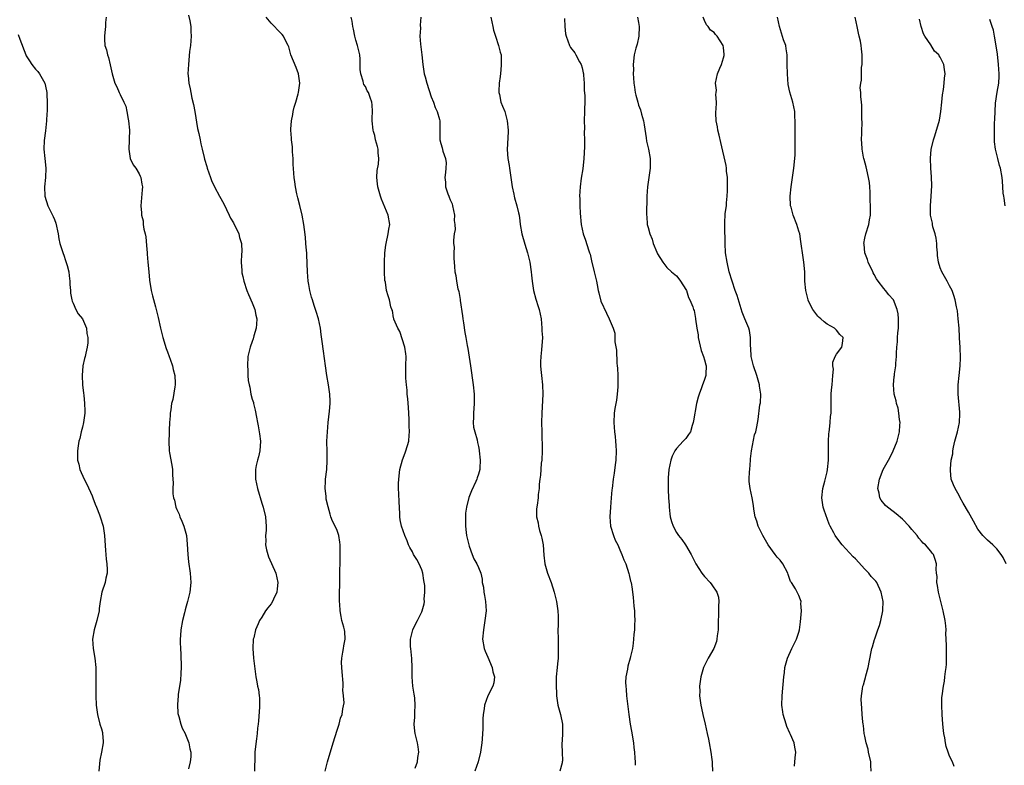
# Model space of a CAD drawing. Units: inches. Extents: x 2511000 to 2514000, y 1542000 to 1545000.
# Drawn here: x 2511780 to 2511989, y 1542512 to 1542670 of the extents above; entities that cross this region are included whole.
import ezdxf

# ---------------------------------------------------------------- set-up
doc = ezdxf.new("R2010")
doc.units = ezdxf.units.IN
doc.header["$MEASUREMENT"] = 0
doc.layers.add('LD25111542_10ft', color=93, linetype='Continuous')

msp = doc.modelspace()

# ---------------------------------------------------------------- linework, layer by layer
at = {"layer": 'LD25111542_10ft'}
for points, elevation in [([(2511815.46, 1542671.46), (2511815.75, 1542670.25), (2511815.94, 1542669), (2511815.94, 1542667.94), (2511816.03, 1542667), (2511815.98, 1542666.02), (2511815.87, 1542665), (2511815.7, 1542663.7), (2511815.44, 1542661), (2511815.36, 1542659), (2511815.37, 1542658.63), (2511815.53, 1542657), (2511815.84, 1542655.84), (2511815.93, 1542655), (2511816.15, 1542653.85), (2511816.51, 1542652.51), (2511816.79, 1542651), (2511817.38, 1542647.38), (2511817.65, 1542646.35), (2511817.92, 1542645), (2511818.11, 1542644.11), (2511818.4, 1542643), (2511818.8, 1542641.2), (2511818.9, 1542640.9), (2511819.34, 1542639.34), (2511819.4, 1542639), (2511820.11, 1542637), (2511820.36, 1542636.36), (2511821, 1542635), (2511822.08, 1542633), (2511823, 1542631.42), (2511824.08, 1542629), (2511824.39, 1542628.39), (2511825, 1542627.35), (2511826.13, 1542625), (2511826.28, 1542624.28), (2511826.72, 1542623), (2511826.78, 1542621.22), (2511826.71, 1542620.71), (2511826.63, 1542619), (2511826.78, 1542617.22), (2511826.76, 1542617), (2511826.79, 1542616.79), (2511827, 1542616), (2511827.21, 1542615), (2511827.84, 1542613), (2511828.18, 1542612.18), (2511829, 1542610.42), (2511829.54, 1542609), (2511829.78, 1542607.78), (2511829.97, 1542607), (2511829.87, 1542605.87), (2511829.85, 1542605), (2511829.36, 1542603.36), (2511829.22, 1542602.78), (2511829, 1542602.16), (2511828.53, 1542601), (2511828.06, 1542599), (2511827.96, 1542597), (2511828.07, 1542596.07), (2511828.07, 1542595), (2511828.13, 1542593.87), (2511828.31, 1542593), (2511828.49, 1542592.49), (2511828.72, 1542591), (2511829, 1542589.95), (2511829.23, 1542589.23), (2511829.26, 1542589), (2511829.63, 1542587.63), (2511829.9, 1542586.1), (2511830.11, 1542585), (2511830.27, 1542584.27), (2511830.49, 1542583), (2511830.57, 1542582.57), (2511830.77, 1542581), (2511830.63, 1542579), (2511830.31, 1542577.69), (2511830.12, 1542577), (2511829.84, 1542575.84), (2511829.67, 1542575), (2511829.7, 1542573), (2511830.12, 1542571), (2511831, 1542567.89), (2511831.32, 1542567), (2511831.82, 1542565), (2511831.89, 1542563.89), (2511831.98, 1542563), (2511831.93, 1542562.07), (2511831.84, 1542561), (2511831.85, 1542559.85), (2511831.82, 1542559), (2511832.05, 1542557.95), (2511832.28, 1542557), (2511832.48, 1542556.48), (2511834.01, 1542553), (2511834.45, 1542551), (2511834.31, 1542549.69), (2511834.21, 1542549), (2511833.48, 1542547.48), (2511833.28, 1542547), (2511833, 1542546.54), (2511832.33, 1542545.67), (2511831.83, 1542545), (2511831, 1542543.69), (2511830.54, 1542543), (2511830.25, 1542542.25), (2511829.66, 1542541), (2511829.3, 1542539.3), (2511829.22, 1542539), (2511829.1, 1542537), (2511829.25, 1542535), (2511829.73, 1542531), (2511829.96, 1542529.96), (2511830.1, 1542529), (2511830.32, 1542528.32), (2511830.47, 1542527), (2511830.56, 1542526.56), (2511830.55, 1542524.55), (2511830.33, 1542521.67), (2511830.26, 1542521), (2511830.13, 1542520.13), (2511830.07, 1542519), (2511829.88, 1542517.89), (2511829.64, 1542515.64), (2511829.56, 1542515), (2511829.52, 1542514.48), (2511829.51, 1542511)], 7870), ([(2511797.97, 1542671), (2511797.85, 1542669.85), (2511797.88, 1542669), (2511797.73, 1542667.73), (2511797.66, 1542667), (2511797.65, 1542666.35), (2511797.74, 1542665), (2511798.06, 1542664.06), (2511798.27, 1542663), (2511798.46, 1542662.46), (2511798.87, 1542660.87), (2511799.27, 1542659), (2511799.85, 1542657), (2511800.26, 1542656.26), (2511800.78, 1542655), (2511801, 1542654.62), (2511801.75, 1542653), (2511802.16, 1542652.16), (2511802.41, 1542651), (2511802.66, 1542649.34), (2511802.75, 1542649), (2511802.92, 1542647), (2511802.91, 1542645.09), (2511802.88, 1542644.88), (2511802.82, 1542643), (2511803, 1542641.55), (2511803.11, 1542641), (2511803.71, 1542639.71), (2511804.28, 1542639), (2511805, 1542637.74), (2511805.24, 1542637.24), (2511805.37, 1542637), (2511805.57, 1542635.57), (2511805.69, 1542635), (2511805.66, 1542634.34), (2511805.34, 1542631), (2511805.47, 1542629.47), (2511805.47, 1542629), (2511805.82, 1542627.82), (2511805.88, 1542627), (2511805.99, 1542626.01), (2511806.26, 1542625), (2511806.39, 1542624.39), (2511806.54, 1542622.54), (2511806.69, 1542621), (2511806.69, 1542620.69), (2511806.87, 1542619), (2511807.03, 1542617), (2511807.2, 1542615.2), (2511807.58, 1542613), (2511807.84, 1542611.84), (2511808.45, 1542609.55), (2511808.66, 1542608.66), (2511809, 1542607.29), (2511809.51, 1542605), (2511809.99, 1542603), (2511810.7, 1542600.7), (2511811, 1542600), (2511811.34, 1542599), (2511811.56, 1542598.44), (2511812.07, 1542597), (2511812.22, 1542596.22), (2511812.6, 1542595), (2511812.65, 1542593.35), (2511812.64, 1542593), (2511812.54, 1542592.54), (2511812.11, 1542589.89), (2511811.89, 1542589), (2511811.69, 1542587.69), (2511811.61, 1542587), (2511811.58, 1542586.42), (2511811.46, 1542585), (2511811.36, 1542583.36), (2511811.35, 1542582.65), (2511811.27, 1542581), (2511811.39, 1542579), (2511811.46, 1542578.54), (2511811.92, 1542575.92), (2511812.05, 1542575), (2511812.08, 1542573.92), (2511812.16, 1542573), (2511812.19, 1542572.19), (2511812.12, 1542571), (2511812.16, 1542569.84), (2511812.29, 1542569), (2511812.48, 1542568.48), (2511812.81, 1542567), (2511813, 1542566.55), (2511813.52, 1542565.52), (2511813.66, 1542565), (2511814.08, 1542564.08), (2511814.46, 1542563), (2511815.01, 1542561), (2511815.19, 1542559.19), (2511815.3, 1542557), (2511815.45, 1542555.45), (2511815.83, 1542553), (2511815.96, 1542551), (2511815.74, 1542549), (2511815.27, 1542547), (2511815, 1542546.04), (2511814.76, 1542545.24), (2511814.63, 1542544.63), (2511814.21, 1542543), (2511813.87, 1542541), (2511813.77, 1542539.77), (2511813.73, 1542539), (2511813.72, 1542538.28), (2511813.74, 1542537), (2511813.85, 1542535.85), (2511813.84, 1542535), (2511813.91, 1542533.91), (2511813.9, 1542533), (2511813.82, 1542531.82), (2511813.79, 1542530.21), (2511813.56, 1542529), (2511813.27, 1542527.27), (2511813.27, 1542527), (2511813.11, 1542525.11), (2511813.22, 1542523.22), (2511813.26, 1542523), (2511813.4, 1542522.61), (2511813.83, 1542521), (2511814.13, 1542520.13), (2511814.75, 1542519), (2511814.81, 1542518.81), (2511815, 1542518.42), (2511815.57, 1542517), (2511815.74, 1542515.74), (2511815.96, 1542515), (2511815.99, 1542514.01), (2511815.84, 1542513), (2511815.46, 1542511.46)], 7880), ([(2511844.49, 1542511), (2511845, 1542513), (2511846.15, 1542517), (2511847, 1542519.73), (2511847.44, 1542521), (2511847.76, 1542522.24), (2511848.1, 1542523), (2511848.23, 1542524.23), (2511848.5, 1542525.5), (2511848.37, 1542527), (2511848.22, 1542528.22), (2511848.31, 1542529), (2511848.31, 1542529.69), (2511848.08, 1542532.08), (2511847.98, 1542533), (2511847.96, 1542534.04), (2511847.98, 1542535), (2511848.22, 1542536.22), (2511848.35, 1542537), (2511848.4, 1542537.6), (2511848.72, 1542539), (2511848.67, 1542540.67), (2511848.6, 1542541), (2511848.42, 1542541.58), (2511848.04, 1542543), (2511847.85, 1542543.85), (2511847.66, 1542545), (2511847.59, 1542546.41), (2511847.54, 1542547), (2511847.51, 1542547.51), (2511847.5, 1542549), (2511847.55, 1542550.45), (2511847.55, 1542551.55), (2511847.62, 1542553), (2511847.67, 1542555.67), (2511847.68, 1542557), (2511847.64, 1542558.36), (2511847.66, 1542559), (2511847.61, 1542559.61), (2511847.38, 1542561), (2511847, 1542562.08), (2511846.61, 1542563), (2511846.05, 1542564.05), (2511845.71, 1542565), (2511845.51, 1542565.51), (2511845.08, 1542567.08), (2511844.71, 1542568.71), (2511844.68, 1542569), (2511844.66, 1542569.34), (2511844.47, 1542571), (2511844.51, 1542572.51), (2511844.56, 1542573), (2511844.8, 1542575), (2511844.92, 1542576.92), (2511844.87, 1542579), (2511844.85, 1542580.85), (2511844.84, 1542581), (2511844.94, 1542583), (2511845.14, 1542585), (2511845.41, 1542587.41), (2511845.53, 1542589), (2511845.54, 1542589.54), (2511845.49, 1542591), (2511845.2, 1542593), (2511844.83, 1542595), (2511844.53, 1542597), (2511844.14, 1542600.14), (2511843.83, 1542602.17), (2511843.65, 1542603.65), (2511843.45, 1542605), (2511843.03, 1542607), (2511842.55, 1542608.55), (2511842.17, 1542609.83), (2511841.76, 1542611), (2511841.58, 1542611.58), (2511841.23, 1542613), (2511841, 1542614.31), (2511840.89, 1542615), (2511840.71, 1542617), (2511840.58, 1542620.58), (2511840.56, 1542621), (2511840.5, 1542621.5), (2511840.4, 1542623), (2511840.29, 1542624.29), (2511840.06, 1542625.94), (2511839.94, 1542627), (2511839.59, 1542629), (2511839.08, 1542631.08), (2511838.66, 1542632.66), (2511838.48, 1542633.52), (2511838.18, 1542635), (2511838.05, 1542636.05), (2511837.89, 1542637), (2511837.84, 1542637.84), (2511837.73, 1542639), (2511837.71, 1542639.71), (2511837.65, 1542641), (2511837.55, 1542642.45), (2511837.52, 1542643.52), (2511837.34, 1542645), (2511837.34, 1542645.34), (2511837.22, 1542647), (2511837.22, 1542647.22), (2511837.33, 1542649), (2511837.63, 1542650.37), (2511837.67, 1542651), (2511837.89, 1542651.89), (2511838.25, 1542653), (2511838.74, 1542654.74), (2511838.83, 1542655), (2511839.09, 1542657), (2511838.83, 1542659), (2511838.32, 1542660.32), (2511837.22, 1542663), (2511836.73, 1542664.73), (2511836.62, 1542665), (2511836.1, 1542665.9), (2511835.6, 1542667), (2511835.35, 1542667.35), (2511835, 1542667.68), (2511834.36, 1542668.36), (2511833.69, 1542669), (2511833, 1542669.71), (2511831.98, 1542671)], 7860), ([(2511863.6, 1542511.6), (2511864.06, 1542513), (2511864.13, 1542513.87), (2511864.34, 1542515), (2511864.18, 1542516.18), (2511864.04, 1542517), (2511863.57, 1542519), (2511863.51, 1542519.51), (2511863.38, 1542521), (2511863.52, 1542522.48), (2511863.51, 1542523), (2511863.48, 1542523.48), (2511863.6, 1542525), (2511863.5, 1542526.5), (2511863.4, 1542527), (2511863.33, 1542527.33), (2511863.09, 1542529), (2511862.95, 1542531), (2511862.97, 1542533), (2511862.88, 1542534.88), (2511862.63, 1542537), (2511862.61, 1542537.39), (2511862.6, 1542539), (2511863, 1542540.7), (2511863.08, 1542541), (2511863.7, 1542542.3), (2511864.09, 1542543), (2511865, 1542544.79), (2511865.08, 1542545), (2511865.51, 1542546.49), (2511865.54, 1542547), (2511865.47, 1542547.47), (2511865.63, 1542549), (2511865.61, 1542550.39), (2511865.44, 1542551.44), (2511865.22, 1542553), (2511865, 1542553.73), (2511864.43, 1542555), (2511863.91, 1542555.91), (2511863.25, 1542557), (2511863, 1542557.52), (2511862.45, 1542558.45), (2511862.19, 1542559), (2511861.86, 1542559.86), (2511861.39, 1542561), (2511860.64, 1542563), (2511860.36, 1542564.36), (2511860.31, 1542565), (2511860.32, 1542565.68), (2511860.18, 1542568.18), (2511860.14, 1542569.86), (2511860.07, 1542571), (2511860.06, 1542572.06), (2511860.09, 1542573), (2511860.33, 1542575), (2511860.9, 1542577.1), (2511861.46, 1542578.54), (2511861.61, 1542579), (2511862.2, 1542581), (2511862.31, 1542582.31), (2511862.39, 1542583), (2511862.31, 1542584.31), (2511862.3, 1542585.7), (2511862.16, 1542588.16), (2511862.03, 1542590.04), (2511861.9, 1542591), (2511861.87, 1542591.87), (2511861.71, 1542593), (2511861.59, 1542594.41), (2511861.62, 1542595.62), (2511861.61, 1542597), (2511861.63, 1542599), (2511861.58, 1542599.58), (2511861.39, 1542601), (2511860.33, 1542604.33), (2511859.87, 1542605), (2511859.06, 1542606.94), (2511859.05, 1542607.05), (2511859, 1542607.23), (2511858.76, 1542608.76), (2511858.64, 1542609), (2511858.44, 1542609.56), (2511858.14, 1542611), (2511857.85, 1542611.85), (2511857.51, 1542613), (2511857.25, 1542614.75), (2511857.13, 1542615.13), (2511857.06, 1542617), (2511857.03, 1542619.03), (2511857.12, 1542621), (2511857.37, 1542622.63), (2511857.4, 1542623), (2511857.86, 1542625), (2511857.99, 1542626.01), (2511858.18, 1542627), (2511857.83, 1542629), (2511856.41, 1542632.41), (2511856.2, 1542633), (2511855.64, 1542635), (2511855.61, 1542635.61), (2511855.45, 1542637), (2511855.52, 1542638.48), (2511855.79, 1542639.79), (2511855.88, 1542641), (2511855.75, 1542642.25), (2511855.72, 1542643), (2511855.55, 1542643.55), (2511855.18, 1542645), (2511855, 1542645.93), (2511854.74, 1542646.74), (2511854.67, 1542647), (2511854.46, 1542649), (2511854.44, 1542649.56), (2511854.5, 1542651), (2511854.44, 1542652.44), (2511854.39, 1542653), (2511854, 1542654), (2511853.67, 1542655), (2511853.41, 1542655.41), (2511853, 1542656.32), (2511852.71, 1542656.71), (2511852.63, 1542657), (2511852.57, 1542657.43), (2511852.05, 1542659), (2511851.91, 1542659.91), (2511851.93, 1542661), (2511851.9, 1542662.1), (2511851.81, 1542663), (2511851.35, 1542665), (2511851, 1542666.13), (2511850.75, 1542667), (2511850.5, 1542668.5), (2511850.33, 1542669), (2511850.17, 1542670.17), (2511849.97, 1542671)], 7850), ([(2511864.77, 1542671), (2511864.65, 1542669.35), (2511864.68, 1542668.68), (2511864.59, 1542667), (2511864.73, 1542665.27), (2511864.98, 1542663), (2511865.17, 1542661), (2511865.5, 1542659), (2511865.67, 1542658.33), (2511866.06, 1542657), (2511867, 1542654.12), (2511867.48, 1542653), (2511867.84, 1542651.84), (2511868.26, 1542651), (2511868.72, 1542649.28), (2511868.78, 1542649), (2511868.82, 1542647), (2511868.82, 1542645), (2511869, 1542644.23), (2511869.31, 1542643.31), (2511869.44, 1542642.55), (2511870.01, 1542641), (2511870.13, 1542640.13), (2511870.1, 1542639), (2511870.02, 1542638.02), (2511869.89, 1542637), (2511869.99, 1542635.99), (2511870.01, 1542635), (2511870.47, 1542633.53), (2511870.7, 1542633), (2511870.81, 1542632.81), (2511871, 1542632.26), (2511871.4, 1542631.4), (2511871.47, 1542631), (2511871.91, 1542629), (2511871.86, 1542627.86), (2511872.01, 1542627), (2511872.07, 1542625.93), (2511871.86, 1542625), (2511871.68, 1542623.68), (2511871.73, 1542623), (2511871.83, 1542622.17), (2511871.79, 1542621), (2511871.8, 1542619.8), (2511871.87, 1542619), (2511871.89, 1542618.11), (2511871.99, 1542617), (2511872.2, 1542616.2), (2511872.31, 1542615), (2511872.63, 1542613.37), (2511872.74, 1542613), (2511872.82, 1542612.82), (2511873.11, 1542611.11), (2511873.13, 1542610.87), (2511873.61, 1542607.61), (2511873.68, 1542607), (2511873.83, 1542606.17), (2511874.12, 1542604.12), (2511874.35, 1542603), (2511874.64, 1542601.36), (2511874.72, 1542600.72), (2511875.31, 1542597), (2511875.89, 1542593), (2511876.07, 1542591), (2511876.06, 1542589), (2511875.93, 1542587), (2511875.95, 1542586.05), (2511875.91, 1542585), (2511875.97, 1542583.97), (2511876.2, 1542583), (2511876.71, 1542581.29), (2511876.77, 1542580.77), (2511877, 1542579.88), (2511877.13, 1542579.13), (2511877.18, 1542579), (2511877.37, 1542577), (2511877.32, 1542575.32), (2511877.26, 1542575), (2511877, 1542574.01), (2511876.74, 1542573.26), (2511876.69, 1542573), (2511876.46, 1542572.46), (2511875.53, 1542570.47), (2511874.96, 1542569.04), (2511874.43, 1542567), (2511874.27, 1542565.73), (2511874.22, 1542565), (2511874.25, 1542564.25), (2511874.24, 1542563), (2511874.38, 1542561.62), (2511874.48, 1542561), (2511874.93, 1542559), (2511875, 1542558.77), (2511875.67, 1542557), (2511876.04, 1542556.04), (2511876.69, 1542555), (2511877, 1542554.25), (2511877.48, 1542553), (2511877.77, 1542551.77), (2511877.82, 1542551), (2511878.04, 1542550.04), (2511878.14, 1542549), (2511878.28, 1542548.28), (2511878.49, 1542547), (2511878.61, 1542545), (2511878.39, 1542543), (2511878.04, 1542541), (2511877.89, 1542539), (2511878.23, 1542537), (2511878.44, 1542536.44), (2511879, 1542535.2), (2511879.93, 1542533), (2511880.05, 1542532.05), (2511880.42, 1542531), (2511880.27, 1542529.73), (2511880.04, 1542529), (2511878.99, 1542527), (2511878.27, 1542525), (2511878.21, 1542524.21), (2511878, 1542523), (2511877.92, 1542522.08), (2511877.9, 1542519.9), (2511877.84, 1542519), (2511877.79, 1542517.79), (2511877.71, 1542517), (2511877.53, 1542515.53), (2511877.44, 1542515), (2511876.96, 1542513), (2511876.22, 1542511)], 7840), ([(2511879.62, 1542671), (2511880.04, 1542669), (2511880.23, 1542668.23), (2511880.6, 1542667), (2511881.29, 1542665), (2511881.62, 1542663.62), (2511881.79, 1542663), (2511881.85, 1542661), (2511881.74, 1542659.74), (2511881.59, 1542658.41), (2511881.41, 1542657), (2511881.31, 1542655.31), (2511881.32, 1542655), (2511881.44, 1542654.57), (2511881.76, 1542653), (2511882.14, 1542652.14), (2511882.57, 1542651), (2511883.12, 1542649), (2511883.29, 1542647), (2511883.29, 1542646.71), (2511883.08, 1542642.92), (2511883.25, 1542641), (2511883.52, 1542639.52), (2511883.57, 1542639), (2511883.87, 1542637), (2511883.98, 1542635.98), (2511884.17, 1542635), (2511884.54, 1542633.46), (2511884.61, 1542633), (2511884.68, 1542632.68), (2511885.18, 1542631), (2511885.52, 1542629.52), (2511885.62, 1542629), (2511885.78, 1542627.78), (2511885.86, 1542627), (2511886.19, 1542625), (2511886.81, 1542622.81), (2511887.38, 1542621), (2511887.88, 1542619), (2511888.19, 1542617), (2511888.27, 1542616.27), (2511888.38, 1542615), (2511888.67, 1542613), (2511889.16, 1542611.16), (2511889.64, 1542609.64), (2511889.87, 1542609), (2511890.28, 1542607), (2511890.47, 1542605), (2511890.48, 1542604.48), (2511890.56, 1542603), (2511890.4, 1542600.4), (2511890.21, 1542599), (2511890.14, 1542597.86), (2511890.16, 1542597), (2511890.27, 1542596.27), (2511890.38, 1542595), (2511890.62, 1542593), (2511890.66, 1542591), (2511890.44, 1542587), (2511890.39, 1542585), (2511890.42, 1542583), (2511890.47, 1542581.53), (2511890.52, 1542580.52), (2511890.52, 1542579), (2511890.42, 1542577), (2511890.34, 1542576.34), (2511890.24, 1542575), (2511890.17, 1542573.83), (2511890.03, 1542573), (2511889.89, 1542571.89), (2511889.87, 1542571), (2511889.69, 1542569.69), (2511889.67, 1542569), (2511889.43, 1542567.43), (2511889.33, 1542566.67), (2511889.32, 1542565), (2511889.7, 1542563.7), (2511889.73, 1542563), (2511889.95, 1542562.05), (2511890.32, 1542561), (2511890.46, 1542560.46), (2511890.71, 1542559), (2511890.87, 1542556.87), (2511891.09, 1542555), (2511891.69, 1542553), (2511892.45, 1542551), (2511893.09, 1542549), (2511893.55, 1542547), (2511893.84, 1542545), (2511893.9, 1542543.9), (2511893.91, 1542541.91), (2511893.88, 1542541), (2511893.89, 1542539), (2511893.94, 1542537), (2511893.9, 1542535.9), (2511893.89, 1542535), (2511893.75, 1542533.75), (2511893.7, 1542533), (2511893.52, 1542531), (2511893.49, 1542530.51), (2511893.46, 1542529), (2511893.53, 1542527.53), (2511893.54, 1542527), (2511893.87, 1542525), (2511894.44, 1542523), (2511894.85, 1542521), (2511894.85, 1542519), (2511894.81, 1542518.81), (2511894.67, 1542516.67), (2511894.77, 1542515), (2511894.81, 1542513.19), (2511894.8, 1542513), (2511894.75, 1542512.75), (2511894.3, 1542511)], 7830), ([(2511895.26, 1542670.74), (2511895.33, 1542669), (2511895.5, 1542667.5), (2511895.59, 1542667), (2511896, 1542666), (2511896.33, 1542665), (2511896.57, 1542664.57), (2511897.42, 1542663.42), (2511897.68, 1542663), (2511898.48, 1542661.52), (2511898.79, 1542661), (2511899, 1542660.24), (2511899.23, 1542659.23), (2511899.26, 1542659), (2511899.3, 1542658.7), (2511899.43, 1542657), (2511899.44, 1542655.44), (2511899.59, 1542654.41), (2511899.55, 1542653), (2511899.48, 1542651.48), (2511899.52, 1542651), (2511899.46, 1542649), (2511899.49, 1542647.49), (2511899.46, 1542646.54), (2511899.5, 1542645), (2511899.48, 1542643.48), (2511899.37, 1542641), (2511899.15, 1542638.85), (2511898.83, 1542636.83), (2511898.58, 1542635), (2511898.48, 1542633), (2511898.5, 1542632.5), (2511898.52, 1542631), (2511898.6, 1542629.4), (2511898.81, 1542627), (2511899.2, 1542625), (2511899.69, 1542623.69), (2511900.33, 1542621.66), (2511900.59, 1542621), (2511900.69, 1542620.69), (2511901, 1542619.28), (2511901.58, 1542617), (2511901.83, 1542615.83), (2511902.03, 1542615), (2511902.18, 1542614.18), (2511902.44, 1542613), (2511902.52, 1542612.52), (2511903, 1542610.71), (2511904.16, 1542608.16), (2511904.77, 1542607), (2511905.58, 1542605), (2511905.94, 1542603.94), (2511905.92, 1542602.08), (2511906.31, 1542600.31), (2511906.4, 1542597.6), (2511906.47, 1542597), (2511906.51, 1542596.51), (2511906.56, 1542595), (2511906.59, 1542593.41), (2511906.59, 1542593), (2511906.55, 1542592.55), (2511906.46, 1542591), (2511906.3, 1542589.7), (2511906.15, 1542589), (2511905.97, 1542587.97), (2511905.83, 1542587), (2511905.73, 1542585), (2511905.87, 1542583), (2511906.01, 1542581.99), (2511906.11, 1542581), (2511906.14, 1542580.14), (2511906.24, 1542579), (2511906.13, 1542577), (2511905.99, 1542575.99), (2511905.78, 1542574.22), (2511905.57, 1542573), (2511905.36, 1542571), (2511905.31, 1542570.68), (2511905.2, 1542569), (2511905, 1542567), (2511904.86, 1542565), (2511905.05, 1542563), (2511905.66, 1542561), (2511906.03, 1542560.03), (2511906.55, 1542559), (2511907, 1542557.94), (2511907.46, 1542557), (2511907.88, 1542555.88), (2511908.29, 1542555), (2511908.95, 1542552.95), (2511909, 1542552.66), (2511909.3, 1542551.3), (2511909.39, 1542551), (2511909.6, 1542549.6), (2511909.82, 1542547.82), (2511909.91, 1542547), (2511909.98, 1542546.02), (2511910.1, 1542545), (2511910.15, 1542544.15), (2511910.19, 1542543), (2511910.14, 1542542.14), (2511910.12, 1542541), (2511909.99, 1542539.99), (2511909.94, 1542539), (2511909.86, 1542538.14), (2511909.67, 1542537), (2511909.3, 1542535.3), (2511909.22, 1542535), (2511908.72, 1542533.28), (2511908.66, 1542532.66), (2511908.31, 1542531), (2511908.22, 1542529.78), (2511908.25, 1542529), (2511908.33, 1542528.33), (2511908.42, 1542527), (2511908.88, 1542523), (2511909.2, 1542521), (2511909.5, 1542519.5), (2511909.91, 1542517), (2511910.01, 1542516.01), (2511910.14, 1542515), (2511910.22, 1542513.78), (2511910.25, 1542513), (2511910.24, 1542512.24)], 7820), ([(2511910.73, 1542671), (2511911, 1542669.85), (2511911.14, 1542669), (2511911.03, 1542666.97), (2511910.68, 1542665.32), (2511910.41, 1542664.41), (2511910.07, 1542663), (2511909.82, 1542661), (2511909.88, 1542659.88), (2511909.86, 1542659), (2511909.88, 1542658.12), (2511909.98, 1542657), (2511910.13, 1542656.13), (2511910.27, 1542655), (2511910.43, 1542654.43), (2511910.79, 1542653), (2511911, 1542652.32), (2511911.36, 1542651.36), (2511911.6, 1542650.4), (2511912.01, 1542649), (2511912.17, 1542648.17), (2511912.6, 1542645.4), (2511912.69, 1542644.69), (2511913.09, 1542643), (2511913.45, 1542641), (2511913.43, 1542639), (2511913.16, 1542637), (2511912.86, 1542635), (2511912.72, 1542633), (2511912.69, 1542629), (2511912.72, 1542628.72), (2511912.82, 1542627), (2511913, 1542626.4), (2511913.36, 1542625), (2511913.89, 1542623.89), (2511914.09, 1542623), (2511914.83, 1542621.17), (2511915, 1542620.81), (2511916.13, 1542619), (2511917, 1542617.92), (2511917.97, 1542617), (2511919, 1542616.1), (2511919.51, 1542615.51), (2511919.91, 1542615), (2511921, 1542613.25), (2511921.12, 1542613), (2511921.55, 1542611.55), (2511921.89, 1542611), (2511922.49, 1542609.51), (2511922.65, 1542609), (2511922.75, 1542608.75), (2511923.07, 1542607.07), (2511923.08, 1542606.92), (2511923.33, 1542605), (2511923.61, 1542603.61), (2511923.66, 1542603), (2511924.29, 1542600.29), (2511924.79, 1542599), (2511925, 1542598.26), (2511925.25, 1542597.25), (2511925.33, 1542597), (2511925.26, 1542595.26), (2511925.27, 1542595), (2511925, 1542594.13), (2511924.68, 1542593.32), (2511924.58, 1542593), (2511924.35, 1542592.35), (2511923.83, 1542591), (2511923.66, 1542590.34), (2511923.28, 1542589), (2511923, 1542587.39), (2511922.89, 1542587), (2511922.65, 1542585.35), (2511922.56, 1542585), (2511922.34, 1542584.34), (2511921.97, 1542583), (2511921.58, 1542582.42), (2511921, 1542581.62), (2511920.7, 1542581.3), (2511920.47, 1542581), (2511919, 1542579.45), (2511918.7, 1542579), (2511918.14, 1542577.86), (2511917.82, 1542577), (2511917.4, 1542575), (2511917.27, 1542573.27), (2511917.26, 1542573), (2511917.28, 1542571.28), (2511917.26, 1542570.74), (2511917.33, 1542569), (2511917.44, 1542567.44), (2511917.44, 1542567), (2511917.61, 1542565.61), (2511917.7, 1542565), (2511917.95, 1542563.95), (2511918.31, 1542563), (2511919, 1542561.68), (2511919.47, 1542561), (2511920.13, 1542560.13), (2511920.93, 1542559), (2511922.12, 1542557), (2511922.44, 1542556.44), (2511923.12, 1542555), (2511924.42, 1542553), (2511925, 1542552.28), (2511926.15, 1542551), (2511926.53, 1542550.53), (2511927.59, 1542549), (2511927.94, 1542547.94), (2511928.04, 1542547), (2511927.93, 1542546.07), (2511927.96, 1542545), (2511927.94, 1542543.94), (2511927.87, 1542543), (2511927.85, 1542541), (2511927.69, 1542539.69), (2511927.62, 1542539), (2511927.49, 1542538.51), (2511926.94, 1542537.06), (2511925.74, 1542535), (2511924.75, 1542533), (2511924.18, 1542531), (2511923.93, 1542529), (2511923.95, 1542527.95), (2511923.94, 1542527), (2511924.03, 1542525.97), (2511924.18, 1542525), (2511924.35, 1542524.35), (2511924.6, 1542523), (2511925.09, 1542521), (2511925.55, 1542519), (2511925.79, 1542517.79), (2511925.97, 1542517), (2511926.35, 1542515), (2511926.52, 1542513.48), (2511926.59, 1542513), (2511926.62, 1542512.62), (2511926.7, 1542511)], 7810), ([(2511944.06, 1542512.06), (2511944.18, 1542513.82), (2511944.39, 1542515), (2511944.11, 1542516.11), (2511943.99, 1542517), (2511943.23, 1542518.77), (2511943.08, 1542519.08), (2511942.46, 1542520.46), (2511942.27, 1542521), (2511941.68, 1542523), (2511941.62, 1542523.62), (2511941.41, 1542525), (2511941.45, 1542527), (2511941.79, 1542531), (2511941.94, 1542531.94), (2511942.04, 1542533), (2511942.47, 1542534.47), (2511942.57, 1542535), (2511943.51, 1542537), (2511944.5, 1542539), (2511945, 1542540.52), (2511945.12, 1542541), (2511945.32, 1542542.68), (2511945.44, 1542543.44), (2511945.53, 1542545), (2511945.42, 1542546.58), (2511945.47, 1542547), (2511945.38, 1542547.38), (2511945, 1542548.27), (2511944.29, 1542549.71), (2511943.47, 1542551), (2511943.25, 1542551.25), (2511942.73, 1542552.73), (2511942.67, 1542553), (2511941.59, 1542555), (2511941, 1542555.78), (2511940.41, 1542556.41), (2511939.95, 1542557), (2511938.51, 1542559), (2511937.33, 1542561), (2511936.34, 1542563), (2511936.06, 1542564.06), (2511935.71, 1542565), (2511935.42, 1542566.58), (2511935.37, 1542567.36), (2511935.06, 1542569), (2511934.63, 1542571), (2511934.45, 1542572.45), (2511934.48, 1542573), (2511934.5, 1542574.5), (2511934.56, 1542575), (2511934.72, 1542577), (2511934.73, 1542577.27), (2511934.96, 1542579), (2511935.6, 1542582.4), (2511935.84, 1542583), (2511936.08, 1542584.08), (2511936.39, 1542585.61), (2511936.73, 1542588.73), (2511936.83, 1542589.17), (2511936.9, 1542591), (2511936.67, 1542592.67), (2511936.65, 1542593), (2511936.06, 1542595), (2511935.38, 1542597), (2511934.91, 1542599), (2511934.77, 1542600.77), (2511934.72, 1542601.28), (2511934.7, 1542603), (2511934.49, 1542604.49), (2511934.35, 1542605), (2511933.55, 1542607), (2511933.37, 1542607.37), (2511933, 1542608.39), (2511931.91, 1542611.91), (2511931.51, 1542613), (2511930.85, 1542615), (2511930.24, 1542617), (2511929.75, 1542619), (2511929.43, 1542621), (2511929.33, 1542623), (2511929.28, 1542626.72), (2511929.26, 1542627.26), (2511929.38, 1542629.38), (2511929.61, 1542631), (2511929.63, 1542631.63), (2511929.79, 1542633), (2511929.85, 1542634.16), (2511929.82, 1542637), (2511929.67, 1542638.33), (2511929.62, 1542639), (2511929.54, 1542639.54), (2511928.44, 1542644.44), (2511928.06, 1542645.94), (2511927.81, 1542647), (2511927.71, 1542647.71), (2511927.43, 1542649), (2511927.36, 1542650.64), (2511927.37, 1542651), (2511927.42, 1542651.42), (2511927.49, 1542653), (2511927.41, 1542654.59), (2511927.46, 1542655), (2511927.49, 1542655.49), (2511927.31, 1542657), (2511927.7, 1542659), (2511928.21, 1542660.21), (2511928.57, 1542661), (2511929, 1542662.36), (2511929.13, 1542662.87), (2511929.14, 1542663), (2511929.12, 1542663.12), (2511929, 1542664.58), (2511928.94, 1542665), (2511927.63, 1542667), (2511927.32, 1542667.32), (2511927, 1542667.76), (2511926.28, 1542668.28), (2511925.78, 1542669), (2511925.42, 1542669.42), (2511925, 1542670.33), (2511924.66, 1542671)], 7800), ([(2511960.33, 1542511), (2511960.25, 1542512.25), (2511960.24, 1542513), (2511959.8, 1542515), (2511959.67, 1542515.67), (2511959.28, 1542517), (2511959, 1542518.41), (2511958.87, 1542519), (2511958.69, 1542520.69), (2511958.62, 1542521), (2511958.55, 1542521.45), (2511958.46, 1542523), (2511958.36, 1542524.36), (2511958.24, 1542526.23), (2511958.29, 1542527), (2511958.47, 1542528.47), (2511958.59, 1542529), (2511958.71, 1542529.29), (2511959, 1542530.41), (2511959.14, 1542530.86), (2511959.2, 1542531.2), (2511959.68, 1542533), (2511960.35, 1542536.35), (2511960.49, 1542537), (2511960.64, 1542537.36), (2511961.07, 1542538.93), (2511961.1, 1542539.1), (2511961.79, 1542541), (2511962.12, 1542541.88), (2511962.42, 1542543), (2511962.84, 1542545), (2511962.83, 1542545.17), (2511962.91, 1542547), (2511962.47, 1542549), (2511961.51, 1542551), (2511961.3, 1542551.3), (2511961, 1542551.69), (2511960.34, 1542552.34), (2511959.84, 1542553), (2511959, 1542553.88), (2511957, 1542556.05), (2511956.51, 1542556.51), (2511954.18, 1542559), (2511953.66, 1542559.66), (2511952.72, 1542561), (2511952.43, 1542561.57), (2511951.66, 1542563), (2511951.45, 1542563.45), (2511950.37, 1542566.37), (2511950.19, 1542567), (2511950.02, 1542568.02), (2511949.89, 1542569), (2511950.1, 1542571), (2511950.51, 1542572.51), (2511951, 1542574.53), (2511951.1, 1542575), (2511951.29, 1542577), (2511951.28, 1542578.72), (2511951.31, 1542579.31), (2511951.3, 1542581), (2511951.38, 1542582.62), (2511951.42, 1542583), (2511951.49, 1542583.49), (2511951.63, 1542585), (2511951.7, 1542586.3), (2511951.82, 1542587), (2511951.88, 1542587.88), (2511951.85, 1542589), (2511951.87, 1542591), (2511951.92, 1542591.92), (2511952.08, 1542593), (2511952.21, 1542595), (2511952.32, 1542596.32), (2511952.23, 1542597), (2511952.23, 1542597.77), (2511952.73, 1542599), (2511953, 1542599.47), (2511954.11, 1542601), (2511954.25, 1542601.75), (2511954.4, 1542603), (2511953.66, 1542603.66), (2511953, 1542604.58), (2511952.77, 1542604.77), (2511952.56, 1542605), (2511951, 1542605.87), (2511950.36, 1542606.36), (2511949.65, 1542607), (2511949.28, 1542607.28), (2511949, 1542607.59), (2511947.96, 1542609), (2511947, 1542610.86), (2511946.94, 1542611), (2511946.47, 1542613), (2511946.3, 1542615), (2511946.25, 1542617), (2511946.07, 1542619), (2511945.75, 1542621), (2511945.56, 1542622.44), (2511945.4, 1542623.4), (2511945.17, 1542625), (2511945, 1542625.6), (2511944.55, 1542627), (2511943.79, 1542629), (2511943.33, 1542630.67), (2511943.25, 1542631), (2511943.17, 1542633), (2511943.39, 1542635), (2511943.92, 1542639), (2511944.14, 1542641), (2511944.2, 1542641.8), (2511944.23, 1542643), (2511944.18, 1542644.18), (2511944.21, 1542645.79), (2511944.19, 1542647), (2511944.23, 1542648.23), (2511944.23, 1542649), (2511944.16, 1542649.84), (2511944.13, 1542651), (2511943.96, 1542651.96), (2511943.69, 1542653), (2511943.08, 1542655.08), (2511942.76, 1542656.76), (2511942.57, 1542659), (2511942.54, 1542661), (2511942.54, 1542662.54), (2511942.52, 1542663), (2511942.33, 1542664.33), (2511942.2, 1542665), (2511941.77, 1542666.23), (2511940.86, 1542669), (2511940.49, 1542671)], 7790), ([(2511977.97, 1542511.97), (2511977.57, 1542513), (2511977, 1542514.21), (2511976.67, 1542515), (2511976.25, 1542516.25), (2511976.1, 1542517), (2511975.95, 1542518.05), (2511975.75, 1542519), (2511975.66, 1542519.66), (2511975.53, 1542521), (2511975.38, 1542523), (2511975.31, 1542525), (2511975.37, 1542526.63), (2511975.4, 1542527), (2511975.66, 1542529), (2511975.87, 1542530.13), (2511976, 1542531), (2511976.12, 1542532.12), (2511976.26, 1542533), (2511976.31, 1542533.69), (2511976.35, 1542535), (2511976.31, 1542536.31), (2511976.34, 1542537.66), (2511976.29, 1542539), (2511976.22, 1542540.22), (2511976.24, 1542541), (2511976.17, 1542541.83), (2511976.02, 1542543), (2511975.61, 1542545), (2511974.64, 1542549), (2511974.43, 1542550.43), (2511974.29, 1542551), (2511974.32, 1542552.32), (2511974.22, 1542553), (2511974.13, 1542553.87), (2511974.23, 1542555), (2511973.95, 1542555.95), (2511973.57, 1542557), (2511973.28, 1542557.28), (2511973, 1542557.67), (2511971.89, 1542559), (2511971.38, 1542559.38), (2511971, 1542559.83), (2511970.44, 1542560.44), (2511970.12, 1542561), (2511969, 1542562.27), (2511968.39, 1542563), (2511967, 1542564.46), (2511965.62, 1542565.62), (2511965, 1542566.11), (2511963.8, 1542567), (2511963.39, 1542567.39), (2511962.49, 1542568.49), (2511962.2, 1542569), (2511962.03, 1542569.97), (2511961.79, 1542571), (2511962.08, 1542573), (2511962.92, 1542575), (2511964.03, 1542577), (2511964.39, 1542577.61), (2511965.01, 1542578.99), (2511965.87, 1542581), (2511966.14, 1542582.14), (2511966.36, 1542583), (2511966.46, 1542584.46), (2511966.47, 1542585), (2511966.36, 1542585.64), (2511966.24, 1542587), (2511966.05, 1542588.05), (2511965.75, 1542589), (2511965.62, 1542589.62), (2511965.24, 1542591), (2511965.05, 1542593), (2511965.25, 1542594.75), (2511965.26, 1542595), (2511965.29, 1542595.29), (2511965.55, 1542597), (2511965.59, 1542597.59), (2511965.71, 1542599), (2511965.72, 1542599.72), (2511965.8, 1542601), (2511965.91, 1542602.09), (2511965.94, 1542603), (2511966.01, 1542604.01), (2511966.11, 1542605), (2511966.15, 1542606.15), (2511966.14, 1542607), (2511966.04, 1542608.04), (2511965.86, 1542609), (2511965.05, 1542611), (2511965, 1542611.07), (2511964.06, 1542612.06), (2511963.37, 1542613), (2511963, 1542613.46), (2511961.84, 1542615), (2511961.5, 1542615.5), (2511961, 1542616.4), (2511960.78, 1542616.78), (2511960.69, 1542617), (2511959.74, 1542619), (2511959.58, 1542619.58), (2511959.03, 1542621), (2511958.84, 1542622.84), (2511958.8, 1542623), (2511959, 1542624.13), (2511959.19, 1542625), (2511959.85, 1542627), (2511959.99, 1542627.99), (2511960.18, 1542629), (2511960.21, 1542629.79), (2511960.18, 1542631), (2511960.13, 1542632.13), (2511960.14, 1542633), (2511960.12, 1542633.88), (2511960.07, 1542635), (2511959.96, 1542635.96), (2511959.81, 1542637), (2511959.41, 1542638.59), (2511959.27, 1542639.27), (2511958.84, 1542640.84), (2511958.78, 1542641), (2511958.73, 1542641.27), (2511958.43, 1542643), (2511958.38, 1542644.38), (2511958.32, 1542645), (2511958.37, 1542646.37), (2511958.34, 1542647), (2511958.42, 1542648.42), (2511958.35, 1542649.65), (2511958.37, 1542651), (2511958.34, 1542652.34), (2511958.27, 1542653), (2511958.18, 1542654.18), (2511958.15, 1542655), (2511958.03, 1542656.03), (2511958.13, 1542657), (2511958.32, 1542657.68), (2511958.27, 1542659), (2511958.3, 1542660.3), (2511958.43, 1542661), (2511958.4, 1542662.4), (2511958.44, 1542663), (2511958.27, 1542664.27), (2511958.22, 1542665), (2511958.08, 1542665.92), (2511957.83, 1542667), (2511957.64, 1542667.64), (2511957.4, 1542669), (2511956.95, 1542671)], 7780), ([(2511989, 1542555.03), (2511988.35, 1542556.35), (2511987.95, 1542557), (2511987, 1542558.19), (2511986.19, 1542559), (2511985, 1542560.03), (2511984.5, 1542560.5), (2511984.07, 1542561), (2511983, 1542562.38), (2511982.03, 1542564.03), (2511981, 1542565.94), (2511979.88, 1542567.88), (2511979.26, 1542569), (2511979, 1542569.51), (2511978.15, 1542571), (2511977.78, 1542571.78), (2511977.35, 1542573), (2511977.19, 1542574.81), (2511977.15, 1542575), (2511977.15, 1542575.15), (2511977.35, 1542577), (2511977.64, 1542578.36), (2511977.67, 1542579), (2511977.8, 1542579.79), (2511978.1, 1542581), (2511978.64, 1542583), (2511979.09, 1542585), (2511979.16, 1542586.84), (2511979.19, 1542587), (2511979.19, 1542587.19), (2511978.77, 1542591), (2511978.82, 1542593), (2511979.04, 1542594.96), (2511979.24, 1542597), (2511979.29, 1542598.71), (2511979.22, 1542601), (2511979.12, 1542602.88), (2511979.12, 1542603.12), (2511978.99, 1542604.99), (2511978.83, 1542607), (2511978.67, 1542608.68), (2511978.47, 1542609.53), (2511978.19, 1542611), (2511977.91, 1542611.91), (2511977.51, 1542613), (2511977, 1542614.02), (2511976.49, 1542615), (2511975.35, 1542617), (2511975, 1542617.85), (2511974.65, 1542619), (2511974.42, 1542620.42), (2511974.43, 1542621), (2511974.29, 1542622.29), (2511974.26, 1542623), (2511974.11, 1542624.11), (2511973.92, 1542625), (2511973.46, 1542626.54), (2511973.37, 1542627), (2511973.33, 1542627.33), (2511973, 1542628.72), (2511972.95, 1542629), (2511972.92, 1542631), (2511973.07, 1542633), (2511973.19, 1542635.19), (2511973.12, 1542637.12), (2511972.98, 1542639), (2511972.94, 1542641.06), (2511973.1, 1542642.9), (2511973.55, 1542645), (2511973.85, 1542645.85), (2511974.81, 1542649.19), (2511975.1, 1542651), (2511975.31, 1542653), (2511975.49, 1542654.51), (2511975.69, 1542655.69), (2511975.86, 1542657), (2511975.9, 1542658.1), (2511976.03, 1542659), (2511975.93, 1542659.93), (2511975.75, 1542661), (2511975, 1542662.52), (2511974.8, 1542662.8), (2511974.67, 1542663), (2511973.8, 1542663.8), (2511973, 1542665.12), (2511971.71, 1542667), (2511971.46, 1542667.46), (2511970.95, 1542669), (2511970.59, 1542670.59)], 7770), ([(2511988.76, 1542631), (2511988.58, 1542632.58), (2511988.47, 1542633), (2511988.36, 1542633.64), (2511988.31, 1542635), (2511988.23, 1542636.23), (2511988.11, 1542637), (2511987.76, 1542639), (2511987.56, 1542639.56), (2511987.22, 1542641), (2511987, 1542641.86), (2511986.76, 1542643), (2511986.55, 1542644.55), (2511986.54, 1542645), (2511986.55, 1542645.45), (2511986.5, 1542647), (2511986.55, 1542648.55), (2511986.62, 1542649.38), (2511986.67, 1542651), (2511986.76, 1542652.76), (2511987.07, 1542655.07), (2511987.4, 1542657), (2511987.48, 1542658.52), (2511987.51, 1542659), (2511987.38, 1542661), (2511987.14, 1542663.14), (2511986.9, 1542664.9), (2511986.54, 1542667), (2511986.28, 1542668.28), (2511986.04, 1542669), (2511985.51, 1542670.49)], 7760), ([(2511779.33, 1542667.33), (2511779.68, 1542666.32), (2511780.93, 1542663), (2511781, 1542662.84), (2511781.75, 1542661.75), (2511782.23, 1542661), (2511783, 1542659.98), (2511783.47, 1542659.47), (2511783.82, 1542659), (2511785, 1542657), (2511785.37, 1542655.37), (2511785.41, 1542655), (2511785.38, 1542654.62), (2511785.46, 1542653), (2511785.5, 1542651.5), (2511785.46, 1542651), (2511785.41, 1542650.59), (2511785.35, 1542649), (2511785.12, 1542646.88), (2511784.87, 1542644.87), (2511784.79, 1542643), (2511784.95, 1542641), (2511785.16, 1542639), (2511785.13, 1542637), (2511784.93, 1542635), (2511784.95, 1542633), (2511785.61, 1542631), (2511786.18, 1542629.82), (2511786.62, 1542629), (2511786.74, 1542628.74), (2511787, 1542628.04), (2511787.3, 1542627.3), (2511787.78, 1542625), (2511787.95, 1542623.95), (2511788.16, 1542623), (2511788.71, 1542621.29), (2511788.84, 1542620.84), (2511789, 1542620.51), (2511789.39, 1542619.39), (2511789.7, 1542618.3), (2511790.05, 1542617), (2511790.12, 1542616.12), (2511790.32, 1542615), (2511790.29, 1542614.29), (2511790.4, 1542613), (2511790.43, 1542612.43), (2511790.7, 1542611), (2511790.77, 1542610.77), (2511791, 1542610.29), (2511791.55, 1542609), (2511792.05, 1542608.05), (2511793, 1542606.98), (2511793.82, 1542605), (2511793.9, 1542603.9), (2511794.1, 1542603), (2511794.13, 1542601.87), (2511793.99, 1542601), (2511793.7, 1542599.7), (2511793.57, 1542599), (2511793.41, 1542598.59), (2511793.07, 1542597), (2511792.89, 1542595), (2511793, 1542593), (2511793.2, 1542591.2), (2511793.23, 1542590.77), (2511793.41, 1542589), (2511793.48, 1542587.48), (2511793.47, 1542587), (2511793.22, 1542585), (2511793, 1542584.02), (2511792.71, 1542583), (2511792.39, 1542581.61), (2511792.22, 1542581), (2511792.04, 1542580.04), (2511791.9, 1542579), (2511791.92, 1542577), (2511792.17, 1542576.17), (2511792.44, 1542575), (2511793.34, 1542573), (2511793.92, 1542571.92), (2511795, 1542569.43), (2511795.17, 1542569), (2511795.64, 1542567.64), (2511795.95, 1542567), (2511796.61, 1542565.39), (2511796.75, 1542565), (2511797.37, 1542563), (2511797.65, 1542561), (2511797.84, 1542557.84), (2511797.92, 1542557), (2511797.99, 1542555.99), (2511798.11, 1542555), (2511798.19, 1542553.81), (2511798.18, 1542553), (2511797.93, 1542551.93), (2511797.81, 1542551), (2511797.09, 1542549), (2511796.69, 1542547), (2511796.51, 1542545.49), (2511796.5, 1542545), (2511796.03, 1542543), (2511795.42, 1542541), (2511795.1, 1542539), (2511795.24, 1542537), (2511795.58, 1542535), (2511795.78, 1542533), (2511795.78, 1542531.78), (2511795.8, 1542530.2), (2511795.77, 1542529), (2511795.77, 1542527.77), (2511795.78, 1542527), (2511795.87, 1542525), (2511796.13, 1542523), (2511796.66, 1542521), (2511797, 1542519.96), (2511797.2, 1542519.2), (2511797.23, 1542519), (2511797.33, 1542517.33), (2511797.33, 1542517), (2511797, 1542515), (2511796.66, 1542513.34), (2511796.57, 1542512.57), (2511796.42, 1542511)], 7890)]:
    msp.add_lwpolyline(points, dxfattribs=dict(at, elevation=elevation))

doc.saveas('drawing.dxf')
